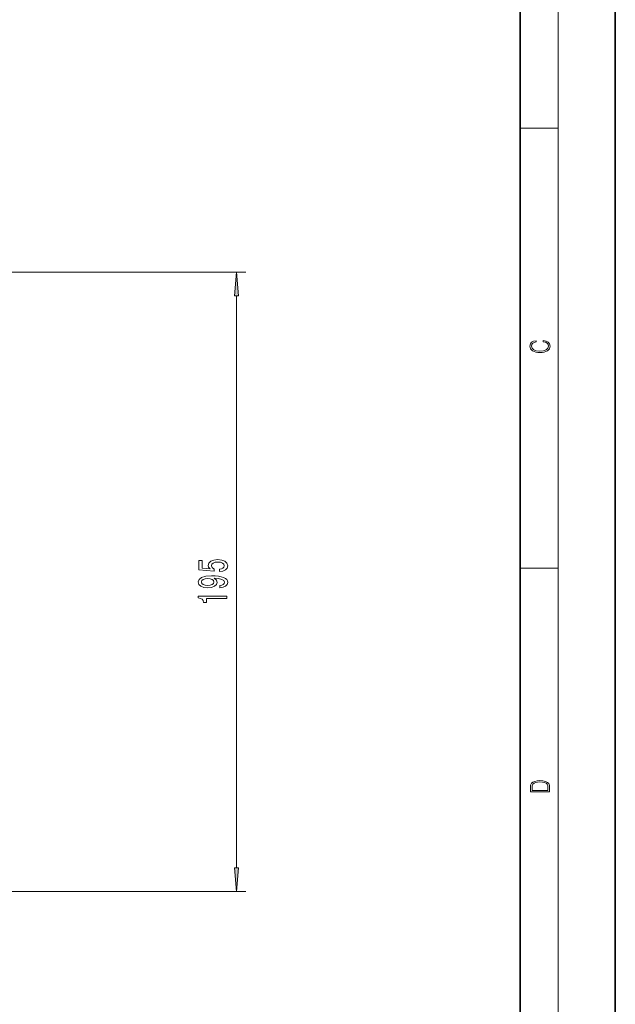
# Model space of a CAD drawing. Extents: x 0 to 420, y 0 to 297.
# Drawn here: x 357 to 420, y 103 to 206 of the extents above; entities that cross this region are included whole.
import ezdxf

# ---------------------------------------------------------------- set-up
doc = ezdxf.new("R2010")
doc.units = 0
doc.linetypes.add('DASHDOT', pattern=[18.5, 12, -3, 0.5, -3])

msp = doc.modelspace()

# ---------------------------------------------------------------- linework, layer by layer
at = {"color": 7, "lineweight": 35}
for p, q in [((420, 0), (420, 297)), ((410, 10), (410, 287))]:
    msp.add_line(p, q, dxfattribs=at)
at = {"color": 7, "lineweight": 13}
for p, q in [((414, 6), (414, 291)), ((410, 194.666672), (414, 194.666672)), ((349.165253, 179.56012), (381.230469, 179.56012)), ((380.230469, 117.050613), (380.230469, 177.069641)), ((410, 148.5), (414, 148.5)), ((358.165253, 114.56012), (381.230469, 114.56012))]:
    msp.add_line(p, q, dxfattribs=at)
at = {"color": 7, "linetype": 'DASHDOT', "lineweight": 13}
msp.add_line((358.165253, 114.56012), (337.365265, 114.56012), dxfattribs=at)
at = {"color": 7, "lineweight": 13}
for points in [[(380.448364, 177.069641), (380.230469, 179.56012), (380.012604, 177.069641)], [(412.439087, 172.234772), (412.669952, 172.193054), (412.842438, 172.099167), (412.94812, 171.959396), (412.984283, 171.779984), (412.925873, 171.563004), (412.753418, 171.400284), (412.469696, 171.295975), (412.085815, 171.260513), (411.70752, 171.295975), (411.432129, 171.398193), (411.262451, 171.558838), (411.204041, 171.775803), (411.237427, 171.946884), (411.332001, 172.082489), (411.482208, 172.176361), (411.67691, 172.220169), (411.67691, 172.355774), (411.415436, 172.30571), (411.215179, 172.186798), (411.087219, 172.007385), (411.039917, 171.775803), (411.112244, 171.504593), (411.198486, 171.391937), (411.318085, 171.295975), (411.646332, 171.164536), (411.85495, 171.129074), (412.088593, 171.118637), (412.32782, 171.129074), (412.536438, 171.164536), (412.870239, 171.293884), (413.078857, 171.500427), (413.148407, 171.771637), (413.098328, 172.011551), (412.962036, 172.195145), (412.739502, 172.316147), (412.439087, 172.370377)], [(378.448059, 148.128281), (378.802521, 148.185333), (379.079193, 148.312439), (379.252106, 148.499176), (379.316925, 148.737793), (379.239136, 148.999756), (379.027313, 149.204651), (378.690125, 149.334335), (378.257874, 149.383606), (377.855835, 149.339523), (377.540283, 149.215027), (377.337097, 149.020508), (377.263611, 148.768921), (377.315491, 148.574387), (377.45813, 148.42395), (376.64978, 148.496582), (376.64978, 149.285049), (376.295319, 149.285049), (376.295319, 148.3228), (377.886108, 148.180161), (377.886108, 148.38765), (377.682922, 148.538086), (377.609436, 148.730011), (377.656982, 148.895996), (377.795319, 149.023102), (378.007141, 149.1035), (378.27948, 149.132019), (378.551819, 149.1035), (378.763611, 149.020508), (378.897644, 148.893417), (378.94519, 148.730011), (378.914917, 148.592545), (378.815491, 148.486206), (378.659882, 148.408401), (378.448059, 148.369492)], [(378.486969, 146.437653), (378.828461, 146.476547), (379.092163, 146.588074), (379.256409, 146.76445), (379.316925, 146.997879), (379.286682, 147.150909), (379.208862, 147.288361), (379.07486, 147.405075), (378.884644, 147.503647), (378.646912, 147.581451), (378.352966, 147.638504), (378.015778, 147.672226), (377.62674, 147.685196), (377.017212, 147.641098), (376.571991, 147.514008), (376.303955, 147.311707), (376.208862, 147.034195), (376.286682, 146.780014), (376.494171, 146.588074), (376.814056, 146.463577), (377.216064, 146.422089), (377.631042, 146.463577), (377.946625, 146.58548), (378.145477, 146.767044), (378.210297, 146.997879), (378.128174, 147.241684), (377.877441, 147.425827), (378.357269, 147.384338), (378.698792, 147.301331), (378.901947, 147.17424), (378.966797, 147.000473), (378.936523, 146.865601), (378.841431, 146.767044), (378.690125, 146.702194), (378.486969, 146.67627)], [(377.211731, 146.673676), (376.943726, 146.6996), (376.731934, 146.772232), (376.5979, 146.886353), (376.550354, 147.034195), (376.5979, 147.18721), (376.731934, 147.303925), (376.939423, 147.376556), (377.207428, 147.405075), (377.479767, 147.376556), (377.682922, 147.303925), (377.808289, 147.184616), (377.851501, 147.026413), (377.808289, 146.883759), (377.682922, 146.772232), (377.48407, 146.6996)], [(379.230469, 145.302063), (379.230469, 145.538086), (376.208862, 145.538086), (376.208862, 145.36171), (376.472565, 145.315018), (376.64978, 145.221649), (376.75354, 145.078995), (376.788116, 144.881882), (377.095032, 144.881882), (377.095032, 145.302063)], [(411.092773, 125.368179), (411.092773, 125.01561), (413.092773, 125.01561), (413.092773, 125.42868), (413.078857, 125.683205), (413.006531, 125.87722), (412.867462, 126.010742), (412.667175, 126.110878), (412.408478, 126.171379), (412.088593, 126.192245), (411.790955, 126.171379), (411.543396, 126.117134), (411.345917, 126.027428), (411.201263, 125.908516), (411.109467, 125.71032), (411.092773, 125.470406)], [(412.92865, 125.153297), (411.256897, 125.153297), (411.256897, 125.42868), (411.270813, 125.658165), (411.345917, 125.833412), (411.465515, 125.927292), (411.629639, 125.994049), (411.838257, 126.035774), (412.094177, 126.050377), (412.361206, 126.035774), (412.575378, 125.994049), (412.739502, 125.923119), (412.853546, 125.822983), (412.917542, 125.660255), (412.92865, 125.443283)], [(380.012604, 117.050613), (380.230469, 114.56012), (380.448364, 117.050613)]]:
    msp.add_lwpolyline(points, close=True, dxfattribs=at)
for points in [[(380.448364, 177.069641), (380.230469, 179.56012), (380.448364, 177.069641), (380.012604, 177.069641)], [(380.012604, 117.050613), (380.230469, 114.56012), (380.012604, 117.050613), (380.448364, 117.050613)]]:
    msp.add_solid(points, dxfattribs=at)

doc.saveas('drawing.dxf')
